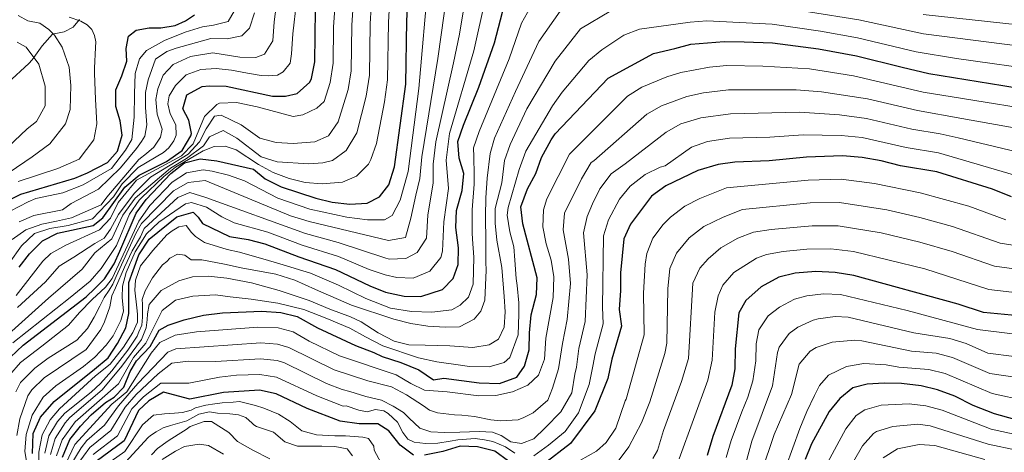
# Model space of a CAD drawing. Units: metres. Extents: x 668453 to 675377, y 4744376 to 4749173.
# Drawn here: x 670882 to 671174, y 4748341 to 4748469 of the extents above; entities that cross this region are included whole.
import ezdxf

# ---------------------------------------------------------------- set-up
doc = ezdxf.new("R2010")
doc.units = ezdxf.units.M
doc.header["$MEASUREMENT"] = 0
doc.linetypes.add('DGN Style 3', pattern=[121.77648, 86.9832, -34.79328])
for name, color, linetype, lineweight in [('Nivel 35', 7, 'Continuous', 0), ('Nivel 4', 7, 'Continuous', 0), ('Nivel 5', 7, 'Continuous', 0), ('Nivel 57', 7, 'Continuous', 0)]:
    doc.layers.add(name, color=color, linetype=linetype, lineweight=lineweight)

msp = doc.modelspace()

# ---------------------------------------------------------------- linework, layer by layer
at = {"layer": 'Nivel 35', "color": 92, "linetype": 'DGN Style 3', "lineweight": 0}
for points in [[(670888.94, 4748461.14, 938.83), (670891.94, 4748464.62, 940.53), (670895.41, 4748465.34, 944.31), (670898.13, 4748466.7, 948.47), (670899.98, 4748468.98, 952.42)], [(670878.73, 4748450.13, 932.05), (670884.97, 4748455.92, 937.23), (670885.96, 4748457, 937.88), (670888.94, 4748461.14, 938.83)]]:
    msp.add_polyline3d(points, dxfattribs=at)
at = {"layer": 'Nivel 4', "color": 30, "linetype": 'Continuous', "lineweight": 30, "flags": 128}
for points, elevation in [([(671013.86, 4748437.61), (671018.45, 4748448.92), (671023.11, 4748462), (671026.06, 4748473.37), (671028.06, 4748477.94), (671032.23, 4748484.11), (671036.2, 4748488.17), (671041.18, 4748491.86), (671045.76, 4748493.86), (671051.29, 4748495.34), (671054.97, 4748495.9), (671059.97, 4748496.17), (671075.54, 4748495.46), (671117.36, 4748487.22), (671142.47, 4748483.15), (671149.94, 4748482.32)], 1025), ([(670879.56, 4748368.86), (670883.28, 4748372.36), (670901.98, 4748386.75), (670904.55, 4748389.17), (670907.43, 4748392.06), (670910.22, 4748396.52), (670911.9, 4748400.3), (670916.82, 4748411.54), (670919.77, 4748415.58), (670927.1, 4748423.32), (670931.16, 4748426.46), (670935.76, 4748427.6), (670940.74, 4748427.08), (670951.61, 4748424.54), (670955.05, 4748421.68), (670959.84, 4748419.34), (670970.09, 4748415.99), (670974.96, 4748414.79), (670980.15, 4748414.21), (670985.31, 4748414.49), (670989.02, 4748416.37), (670991.77, 4748419.97), (670993.44, 4748425.29), (670996.74, 4748449.77), (670997.08, 4748468.52), (670997.83, 4748483.18)], 1000), ([(670882.11, 4748395.55), (670885.18, 4748399.47), (670889.01, 4748403.32), (670893.48, 4748405.57), (670904.08, 4748407.86), (670906.86, 4748410.15), (670913.45, 4748419.28), (670917.66, 4748422.84), (670925.82, 4748426.82), (670930.45, 4748430.08), (670933.04, 4748434.42), (670933.16, 4748435.11), (670932.39, 4748439.12), (670930.65, 4748442.46), (670931.86, 4748446.58), (670936.37, 4748449.1), (670938.46, 4748449.33), (670943.47, 4748449.18), (670957.19, 4748446.18), (670961.14, 4748446.2), (670964.57, 4748447.05), (670968.35, 4748450.4), (670968.82, 4748451.45), (670969.84, 4748456.37), (670969.95, 4748471.82)], 975), ([(670877.08, 4748414.36), (670882.57, 4748417.19), (670898.56, 4748421.91), (670902.39, 4748423.46), (670908.32, 4748426.58), (670911.3, 4748429.92), (670912.61, 4748434.61), (670912, 4748438.93), (670910.75, 4748443.17), (670910.8, 4748448.05), (670912.58, 4748452.24), (670913.98, 4748456.57), (670913.8, 4748460.36), (670914.51, 4748464.03), (670916.8, 4748465.75), (670920.6, 4748466.5), (670924.12, 4748466.45), (670928.39, 4748467.17), (670931.39, 4748468.59), (670934.09, 4748470.38)], 950), ([(670894.99, 4748339.17), (670897.13, 4748344.44), (670900.25, 4748348.34), (670903.49, 4748351.77), (670907.65, 4748355.35), (670910.23, 4748356.93), (670913.1, 4748359.94), (670915.04, 4748364.54), (670916.94, 4748367.75), (670920.98, 4748371.98), (670923.59, 4748376.83), (670926.27, 4748378.31), (670931, 4748379.93), (670936.76, 4748381.27), (670942.4, 4748381.95), (670954.04, 4748382.43), (670959.71, 4748382.02), (670964.57, 4748380.89), (670970.58, 4748377.48), (670981.81, 4748372.3), (670987.3, 4748370.25), (670989.72, 4748369), (670995.31, 4748367.28), (671000.64, 4748365.06), (671004.95, 4748362.06), (671008.09, 4748362.63), (671018.58, 4748361.19), (671024.56, 4748361.03), (671029.69, 4748362.91), (671032.01, 4748366.17), (671033.42, 4748370.97), (671033.49, 4748375.99), (671033.98, 4748381.41), (671035.54, 4748387.37), (671035.76, 4748392.38), (671031.47, 4748408.38), (671030.94, 4748413.38), (671032.86, 4748418.7), (671035.31, 4748423.33), (671037, 4748428.04), (671039.87, 4748433.28), (671041.12, 4748435.07), (671056.81, 4748451.56), (671070.28, 4748458.91), (671076.59, 4748460.34), (671081.28, 4748461.62), (671091.25, 4748462.43), (671097.15, 4748462.29), (671105.52, 4748462.07), (671119.23, 4748460.28), (671130.44, 4748458.17), (671144.02, 4748454.86), (671151.96, 4748452.92), (671173.9, 4748449.42)], 1050), ([(671173.9, 4748449.42), (671205.13, 4748444.18), (671220.33, 4748441.32)], 1050), ([(670886, 4748340.26), (670886.28, 4748346.18), (670888.45, 4748350.99), (670892.49, 4748355.65), (670904.39, 4748365.25), (670908.45, 4748368.66), (670911.26, 4748372.87), (670913.74, 4748377.48), (670914.57, 4748381.75), (670914.63, 4748390.99), (670915.87, 4748394.51), (670917.56, 4748399.17), (670920.67, 4748403.86), (670928.9, 4748410.4), (670933.75, 4748411.78), (670935.21, 4748410.33), (670936.5, 4748408.51), (670944.49, 4748404.65), (670950.05, 4748403.76), (670954.93, 4748402.46), (670965.03, 4748398.56), (670975.94, 4748394.84), (670986.07, 4748389.96), (670990.74, 4748388.1), (670996.26, 4748386.87), (671001.26, 4748386.8), (671007.64, 4748388.88), (671010.78, 4748392.16), (671012.32, 4748396.28), (671012.39, 4748401.28), (671011.62, 4748407.31), (671011.78, 4748412.3), (671013.49, 4748418.29), (671013.98, 4748423.27), (671012.62, 4748427.79), (671012.25, 4748432.78), (671013.86, 4748437.61)], 1025), ([(671176.4, 4748416.39), (671170.8, 4748418.63), (671154.3, 4748423.74), (671143.54, 4748425.53), (671137.74, 4748427.03), (671132.17, 4748428.04), (671126.34, 4748428.51), (671115.62, 4748428.15), (671104.6, 4748427.08), (671094.4, 4748426.64), (671089.45, 4748425.91), (671083.43, 4748424.21), (671073.88, 4748419.59), (671069.65, 4748416.53), (671063.41, 4748408.22), (671061.44, 4748403.93), (671060.43, 4748393.79), (671060.49, 4748388.56), (671060.08, 4748383), (671060.72, 4748377.99), (671057.86, 4748368.26), (671056.69, 4748362.47), (671052.83, 4748352.86), (671045.61, 4748343.27), (671037.42, 4748336.88)], 1075), ([(671218.02, 4748377.32), (671168.11, 4748382.02), (671160.66, 4748384.52), (671129.66, 4748393), (671124.14, 4748393.9), (671118.42, 4748394.21), (671112.27, 4748393.78), (671107.42, 4748392.59), (671102.15, 4748389.64), (671097.67, 4748385.67), (671095.53, 4748381.98), (671094.47, 4748371.29), (671094.38, 4748365.41), (671093.47, 4748360.49), (671087.86, 4748345.31), (671086.14, 4748339.7)], 1100), ([(671185.22, 4748348.21), (671171.37, 4748352.01), (671165.09, 4748354.47), (671159.62, 4748357.22), (671154.53, 4748359.1), (671149.68, 4748360.32), (671143.84, 4748361), (671138.66, 4748361.16), (671133.67, 4748360.82), (671129.38, 4748359.75), (671125.5, 4748356.6), (671122.38, 4748352.67), (671117.15, 4748343.09), (671115.25, 4748338.47)], 1125), ([(670924.88, 4748358.44), (670920.59, 4748355.83), (670917.5, 4748353.04), (670913.22, 4748343.99), (670904.96, 4748337.84)], 1075), ([(670999.1, 4748339.72), (670995.06, 4748342.7), (670991.7, 4748346.98), (670988.44, 4748349.02), (670982.94, 4748349.06), (670977.32, 4748349.86), (670967.52, 4748353.56), (670958.28, 4748357.97), (670953.38, 4748358.99), (670942.73, 4748358.3), (670932.76, 4748356.36), (670924.88, 4748358.44)], 1075), ([(671027.22, 4748337.95), (671023.23, 4748340.96), (671018.03, 4748342.25), (671012.86, 4748342.41), (671007.78, 4748340.87), (671002.31, 4748339.77)], 1075)]:
    msp.add_lwpolyline(points, dxfattribs=dict(at, elevation=elevation))
at = {"layer": 'Nivel 5', "color": 30, "linetype": 'Continuous', "lineweight": 0, "flags": 128}
for points, elevation in [([(670987.14, 4748482.61), (670986.21, 4748467.66), (670985.98, 4748452.41), (670985.03, 4748446.23), (670982.23, 4748435.36), (670979.1, 4748430.1), (670975.06, 4748427.16), (670972.16, 4748426.46), (670967.98, 4748426.19), (670958.66, 4748426.72), (670953.85, 4748428.27), (670946.64, 4748433.74), (670942.64, 4748436.05), (670938.58, 4748434.15), (670936.72, 4748431.49), (670931.73, 4748427.77), (670926.96, 4748424.91), (670916.46, 4748415.98), (670912.83, 4748410.98), (670909.55, 4748403.94), (670904.56, 4748399.72), (670900.73, 4748394.89), (670890.76, 4748386.36), (670877.98, 4748374.73)], 990), ([(670992.48, 4748482.9), (670991.65, 4748468.09), (670991.36, 4748451.09), (670990.41, 4748444.5), (670988.04, 4748432.16), (670986.43, 4748427.42), (670985.68, 4748426.04), (670982.12, 4748422.47), (670977.98, 4748420.71), (670971.92, 4748420.2), (670966.94, 4748420.66), (670962.13, 4748421.8), (670957.45, 4748423.59), (670953.1, 4748425.98), (670946.44, 4748430.3), (670943.2, 4748431.38), (670939.96, 4748431.34), (670936.66, 4748429.98), (670928.51, 4748425.18), (670924.99, 4748422.43), (670918.36, 4748416.08), (670917.71, 4748415.34), (670914.82, 4748411.26), (670910.98, 4748401.96), (670906.39, 4748395.13), (670903.14, 4748391.33), (670897.23, 4748386.52), (670880.25, 4748373.08)], 995), ([(670881.13, 4748358.54), (670882.53, 4748361.31), (670886.7, 4748365.59), (670890.72, 4748368.52), (670899.15, 4748373.82), (670902.34, 4748377.35), (670904.35, 4748380.71), (670905.98, 4748383.96), (670907.3, 4748386.48), (670908.76, 4748388.74), (670909.83, 4748390.48), (670910.89, 4748392.73), (670916.74, 4748405.46), (670918.36, 4748408.47), (670927.82, 4748418.15), (670932.2, 4748420.58), (670937.22, 4748421.17), (670962.53, 4748410.74), (670968.07, 4748409.01), (670991.69, 4748403.41), (670996.7, 4748404.32), (670998.3, 4748410.03), (670999.77, 4748416.9), (671000.95, 4748421.78), (671001.57, 4748428.28), (671006.29, 4748457.36), (671009.99, 4748484.18)], 1010), ([(670981.79, 4748482.32), (670980.78, 4748467.23), (670980.6, 4748453.73), (670979.68, 4748448.23), (670976.73, 4748438.58), (670973.84, 4748434.44), (670969.83, 4748432.72), (670963.32, 4748432.19), (670958.34, 4748432.46), (670953.43, 4748433.73), (670947.91, 4748437.7), (670941.99, 4748440.59), (670940.01, 4748440.3), (670937.53, 4748436.53), (670935.56, 4748432.71), (670932.23, 4748428.98), (670921.07, 4748422.24), (670916.16, 4748417.36), (670911.51, 4748411.16), (670909.22, 4748406.76), (670907.32, 4748404.1), (670904.53, 4748402.51), (670898.31, 4748398.45), (670894, 4748395.84), (670889.86, 4748391.18), (670881.61, 4748383.54)], 985), ([(670879.2, 4748363.48), (670882.5, 4748367.28), (670888.82, 4748372.09), (670896.76, 4748378.27), (670899.99, 4748382.05), (670903.77, 4748385.94), (670907.69, 4748389.57), (670909.72, 4748392.18), (670917.56, 4748409.18), (670920.85, 4748413.79), (670927.46, 4748420.73), (670931.68, 4748423.52), (670936.68, 4748424.36), (670939.34, 4748424.02), (670944.16, 4748422.79), (670948.9, 4748421.12), (670958.86, 4748415.96), (670968.31, 4748412.7), (670979.31, 4748410.33), (670985.46, 4748409.58), (670990.45, 4748409.56), (670992.75, 4748410.87), (670995.11, 4748415.43), (670997.45, 4748423.89), (671000.63, 4748448.49), (671003.48, 4748481.22)], 1005), ([(670881.21, 4748387.13), (670889.12, 4748397.26), (670891.5, 4748399.58), (670895.9, 4748402.01), (670905.91, 4748406.55), (670909.14, 4748410.04), (670911.41, 4748414.68), (670912.88, 4748416.39), (670916.89, 4748421.29), (670930.21, 4748428.56), (670933.73, 4748432.11), (670937.09, 4748440.23), (670940.69, 4748443.76), (670941.55, 4748444.12), (670946.56, 4748444.34), (670952.69, 4748443.07), (670963.32, 4748440.16), (670966.28, 4748440.67), (670970.34, 4748442.7), (670972.56, 4748444.64), (670974.33, 4748450.23), (670975.24, 4748456.05), (670975.34, 4748466.8), (670976.44, 4748482.04)], 980), ([(670881.44, 4748345.64), (670882.31, 4748350.58), (670884.67, 4748357.37), (670885.86, 4748359.14), (670889.48, 4748362.7), (670901.92, 4748371.1), (670906.3, 4748376.98), (670907.4, 4748379.27), (670909, 4748383.72), (670909.58, 4748386.99), (670910.71, 4748389.38), (670913.32, 4748395.54), (670915.64, 4748400.32), (670918.03, 4748404.5), (670919.13, 4748406.94), (670929.19, 4748416.15), (670932.72, 4748417.65), (670937.5, 4748416.2), (670967.06, 4748405.53), (670976.7, 4748402.87), (670990.55, 4748398.29), (670991.88, 4748397.92), (670996.75, 4748398.06), (671000.19, 4748399.87), (671002.94, 4748404.07), (671003.27, 4748410.92), (671004.93, 4748420.51), (671004.9, 4748426.07), (671005.69, 4748432.68), (671010.93, 4748456.13), (671012.7, 4748464.61), (671014.77, 4748477.3)], 1015), ([(671020.41, 4748475.33), (671016.93, 4748459.69), (671009.78, 4748435.15), (671008.78, 4748427.29), (671009.42, 4748418.86), (671008.06, 4748408.97), (671007.66, 4748400.3), (671007.14, 4748398.39), (671003.88, 4748394.35), (670998.97, 4748392.23), (670994.07, 4748392.4), (670990.69, 4748393.26), (670985.92, 4748394.86), (670976.78, 4748398.71), (670966.04, 4748402.04), (670955.83, 4748405.86), (670945.91, 4748408.62), (670942.16, 4748410.41), (670937.68, 4748413.32), (670933.24, 4748414.71), (670931.47, 4748414.28), (670923.48, 4748408.81), (670919.9, 4748405.4), (670916.5, 4748400.08), (670913.82, 4748393.98), (670912.73, 4748389.89), (670912.64, 4748386.54), (670913.03, 4748382.5), (670912.22, 4748379.66), (670909.97, 4748375.11), (670907.92, 4748372.41), (670904.54, 4748368.81), (670901.18, 4748366.01), (670892.95, 4748360.33), (670889.2, 4748356.98), (670885.91, 4748351.67), (670884.12, 4748345.9), (670883.73, 4748340.86), (670884.89, 4748334.48)], 1020), ([(670906.38, 4748413.96), (670908.11, 4748416.28), (670917.56, 4748427.48), (670919.86, 4748429.24), (670921.99, 4748431.05), (670924.04, 4748434.11), (670924.47, 4748436.45), (670923, 4748440.92), (670922.66, 4748445.27), (670923.18, 4748448.38), (670924.85, 4748452.45), (670927.81, 4748455.59), (670932.9, 4748458.02), (670939.55, 4748459.08), (670947.57, 4748457.78), (670952.31, 4748457.67), (670954.84, 4748458.63), (670957.35, 4748462.67), (670957.75, 4748468.29), (670958.62, 4748475.15)], 965), ([(670926.6, 4748446.35), (670928.49, 4748449.34), (670931.65, 4748452.59), (670936.01, 4748454.11), (670940.49, 4748454.38), (670945.12, 4748453.98), (670949.77, 4748453.01), (670953.88, 4748452.35), (670955.94, 4748452.26), (670958.69, 4748452.48), (670960.36, 4748453.46), (670962.46, 4748456.01), (670962.86, 4748458.77), (670963.26, 4748464.7), (670964.31, 4748474.15)], 970), ([(671291, 4748446.95), (671256.57, 4748450.1), (671202.54, 4748458), (671183.71, 4748460.47), (671150.31, 4748464.67), (671131.13, 4748468.83), (671101.33, 4748473.58)], 1040), ([(670887.03, 4748415.83), (670895.01, 4748417.55), (670901.03, 4748419.89), (670909.52, 4748424.74), (670913.64, 4748430.21), (670915.52, 4748433.38), (670916.18, 4748439.97), (670916.26, 4748446.91), (670916.53, 4748452.91), (670917.77, 4748457.31), (670919.87, 4748459.79), (670925.17, 4748462.68), (670931.34, 4748465.17), (670936.46, 4748466.82), (670939.73, 4748467.23), (670944.06, 4748468.4), (670946.51, 4748472.59)], 955), ([(670888.05, 4748334.98), (670887.88, 4748340.7), (670888.86, 4748345.8), (670891.25, 4748350.24), (670894.07, 4748353.52), (670904.74, 4748363.29), (670909.12, 4748366.7), (670913.06, 4748371.74), (670915.78, 4748376.11), (670917.14, 4748379.19), (670917.14, 4748381.58), (670916.98, 4748383.48), (670916.37, 4748388.69), (670916.63, 4748391.64), (670918.06, 4748395.86), (670921.71, 4748400.46), (670925.9, 4748405.13), (670927.45, 4748406.25), (670929.49, 4748407.5), (670931.6, 4748407.82), (670933.23, 4748405.84), (670934.4, 4748404.62), (670937.05, 4748402.83), (670943.79, 4748400.75), (670947.4, 4748399.97), (670956, 4748397.44), (670960.44, 4748396.19), (670968.55, 4748393.76), (670976.85, 4748390.2), (670984.94, 4748386.2), (670992.19, 4748383.32), (670998.47, 4748382.38), (671004.46, 4748382.13), (671010.48, 4748382.82), (671012.95, 4748384.24), (671015.4, 4748386.58), (671016.73, 4748390.47), (671016.92, 4748398.48), (671016.58, 4748403.85), (671016.48, 4748405.65), (671016.43, 4748412.56), (671017.02, 4748420.13), (671017.06, 4748422.91), (671016.94, 4748428.24), (671016.86, 4748430.89), (671018.49, 4748435.7), (671027.4, 4748457.34), (671031.14, 4748467.89), (671033.81, 4748472.66)], 1030), ([(671042.54, 4748471.38), (671036.22, 4748462.4), (671029.33, 4748447.65), (671023.12, 4748433.78), (671021.76, 4748429.17), (671020.95, 4748421.91), (671020.54, 4748416.08), (671020.4, 4748410.63), (671020.52, 4748403.02), (671020.55, 4748397.03), (671020.6, 4748394.59), (671020.26, 4748385.71), (671019.03, 4748382.47), (671017.08, 4748380.14), (671012.67, 4748377.81), (671008.48, 4748377.76), (671003.36, 4748378.03), (670998.28, 4748378.78), (670993.19, 4748380.08), (670980.63, 4748384.25), (670969.97, 4748388.9), (670963.86, 4748391.7), (670958.27, 4748393.42), (670947.94, 4748395.35), (670943.02, 4748396.38), (670936.24, 4748397.69), (670933.09, 4748397.73), (670931.26, 4748399.1), (670929.02, 4748399.32), (670926.82, 4748398.18), (670925.86, 4748397.24), (670924.63, 4748396.17), (670921.68, 4748392.3), (670919.42, 4748388.54), (670918.61, 4748385.97), (670918.65, 4748384.5), (670918.68, 4748383.2), (670918.68, 4748380.69), (670918.52, 4748378.35), (670917.58, 4748376.37), (670917.08, 4748375.08), (670914.28, 4748370.9), (670909.55, 4748364.79), (670906.24, 4748361.05), (670903.44, 4748358.49), (670895.62, 4748352.22), (670893.47, 4748349.79), (670890.93, 4748345.46), (670889.66, 4748340.31)], 1035), ([(671057.61, 4748471.56), (671048.56, 4748466.2), (671041.1, 4748456.61), (671032.72, 4748442.5), (671027.74, 4748431.87), (671026.08, 4748427.11), (671025.31, 4748420.53), (671023.28, 4748412.95), (671023.29, 4748408.53), (671023.81, 4748403.54), (671025.26, 4748395.4), (671025.95, 4748386.77), (671026.22, 4748382.26), (671026, 4748377.68), (671024.23, 4748374.21), (671021.55, 4748372.52), (671016.62, 4748371.7), (671009.8, 4748372.19), (671002.56, 4748372.4), (670997.66, 4748372.45), (670993.34, 4748373.55), (670988.55, 4748376), (670983.58, 4748379.26), (670980.33, 4748380.76), (670974.29, 4748383.01), (670968.14, 4748385.64), (670959.25, 4748388.6), (670951.04, 4748390.85), (670943.71, 4748392.26), (670938.2, 4748392.84), (670933.48, 4748392.62), (670929.42, 4748391.44), (670924.16, 4748388.6), (670920.66, 4748384.49), (670920.18, 4748381.7), (670920.06, 4748379.91), (670919.79, 4748377.51), (670918.38, 4748374.05), (670912.55, 4748366.14), (670906.71, 4748359.15), (670897.16, 4748350.93), (670895.73, 4748349.33), (670892.8, 4748344.73), (670891.43, 4748339.93)], 1040), ([(670894.91, 4748412.56), (670897.51, 4748414.43), (670905.63, 4748418.66), (670912.16, 4748424.92), (670916.93, 4748430.75), (670918.38, 4748432.8), (670919.39, 4748434.32), (670920, 4748437.68), (670919.52, 4748442.83), (670919.54, 4748447.27), (670920.36, 4748451.02), (670922.55, 4748457.15), (670925.86, 4748459.45), (670928.63, 4748460.46), (670938.9, 4748463.3), (670943.77, 4748463.19), (670948.14, 4748464.1), (670950.46, 4748466.42), (670951.94, 4748470.91)], 960), ([(670874.35, 4748420.42), (670885.93, 4748428.21), (670891.21, 4748432.08), (670895.88, 4748437.97), (670897.18, 4748442.24), (670897.45, 4748449.38), (670896.9, 4748454.82), (670894.86, 4748460.79), (670892.53, 4748464.33), (670890.93, 4748466.03), (670888.21, 4748467.89), (670884.61, 4748468.53), (670881.81, 4748470.15)], 940), ([(670881.79, 4748420.87), (670893.59, 4748424.79), (670899.86, 4748427.5), (670904.19, 4748433.25), (670905.1, 4748438.06), (670904.7, 4748445.34), (670904.39, 4748452.91), (670904.43, 4748454.54), (670904.74, 4748460.67), (670904.8, 4748462.33), (670904.47, 4748464.24), (670903.66, 4748465.96), (670902.27, 4748467.37), (670900.38, 4748468.45), (670896.96, 4748469.62)], 945), ([(671186.96, 4748453.66), (671160.13, 4748457.36), (671148.14, 4748459.32), (671130.78, 4748463.5), (671119.84, 4748465.5), (671105.41, 4748467.58), (671086.1, 4748468.54), (671081.11, 4748468.2), (671066.09, 4748466.13), (671061.49, 4748464.3), (671054.9, 4748460.01), (671051.06, 4748456.84), (671043.16, 4748447.43), (671040.28, 4748443.36), (671032.37, 4748429.95), (671030.43, 4748424.43), (671027.11, 4748413.17), (671026.88, 4748410.98), (671027.64, 4748405.96), (671028.82, 4748401.52), (671029.13, 4748397.56), (671029.47, 4748392.18), (671029.79, 4748390.06), (671030.35, 4748384.96), (671030.32, 4748381.59), (671030.08, 4748375.43), (671027.62, 4748368.68), (671025.97, 4748367.29), (671021.48, 4748365.98), (671015.71, 4748366.01), (671012.33, 4748366.53), (671005.94, 4748367.48), (671000.52, 4748368.66), (670990, 4748372.16), (670984.87, 4748374.88), (670980.19, 4748377.38), (670973.38, 4748380.27), (670966.57, 4748382.94), (670958.8, 4748384.83), (670950.88, 4748386.06), (670944.66, 4748386.73), (670940.35, 4748387.29), (670933.6, 4748386.95), (670928.46, 4748385.74), (670924.53, 4748382.64), (670919.68, 4748373.01), (670915.97, 4748368.75), (670911.54, 4748360.92), (670898.71, 4748349.64), (670894.8, 4748344.28), (670893.21, 4748339.55)], 1045), ([(671150.29, 4748470.42), (671188.39, 4748466.28)], 1035), ([(670870.96, 4748423.83), (670884.43, 4748436.52), (670887.2, 4748438.72), (670889.76, 4748443.38), (670889.8, 4748449.21), (670887.94, 4748455.71), (670884.2, 4748460.78), (670881.47, 4748462.2)], 935), ([(670895.01, 4748335.43), (670898.55, 4748342.95), (670909.62, 4748354.89), (670913.98, 4748358.56), (670921.25, 4748370.03), (670923.84, 4748373.15), (670928.36, 4748375.37), (670934.73, 4748376.33), (670952.92, 4748377.7), (670958.89, 4748377.52), (670963.32, 4748376.3), (670968.12, 4748373.58), (670977.14, 4748369.26), (670993.93, 4748363.63), (670998.26, 4748361.03), (671002.3, 4748359.04), (671009.05, 4748358.58), (671018.47, 4748357.4), (671023.44, 4748357.5), (671028.4, 4748358.52), (671033.01, 4748360.48), (671036.17, 4748363.51), (671037.95, 4748368.22), (671038.36, 4748374.45), (671040.45, 4748386.49), (671040.69, 4748392.66), (671039.86, 4748397.56), (671038.43, 4748402.44), (671037.46, 4748407.49), (671037.59, 4748412.54), (671038.58, 4748415.75), (671045.36, 4748429.01), (671062.56, 4748446.21), (671066.75, 4748448.87), (671074.22, 4748451.92), (671078.38, 4748453.23), (671086.9, 4748454.8), (671091.88, 4748455.27), (671102.64, 4748455.12), (671116.48, 4748454.3), (671129.62, 4748452.24), (671150.27, 4748447.44), (671161.89, 4748445.57), (671185.14, 4748441.73)], 1055), ([(670896.03, 4748334.58), (670900.46, 4748341.95), (670902.13, 4748344.14), (670907.38, 4748348.66), (670911.59, 4748354.42), (670917.26, 4748361.06), (670926.17, 4748370.33), (670928.55, 4748371.33), (670953.78, 4748373.05), (670958.74, 4748372.65), (670962.06, 4748371.72), (670975.48, 4748365.02), (670985.55, 4748361.78), (670992.56, 4748359.98), (670997, 4748357.66), (671002.06, 4748354.4), (671003.79, 4748353.1), (671006.16, 4748352.28), (671011.27, 4748351.74), (671013.44, 4748351.66), (671017.11, 4748351.27), (671021.97, 4748350.25), (671024.89, 4748349.93), (671030.06, 4748350.22), (671031.83, 4748350.92), (671034.59, 4748352.28), (671038.9, 4748356.04), (671040.25, 4748359.64), (671042.12, 4748365.39), (671043.24, 4748372.9), (671044.68, 4748380.04), (671045.62, 4748390.62), (671045.02, 4748397.89), (671043.46, 4748406.6), (671043.87, 4748411.57), (671048.85, 4748421.7), (671051.78, 4748426.58), (671052.53, 4748427.07), (671068.3, 4748440.86), (671072.63, 4748443.35), (671080.18, 4748446.12), (671085.06, 4748447.18), (671092.51, 4748448.11), (671112.54, 4748448.11), (671120.07, 4748447.5), (671133.73, 4748445.47), (671148.59, 4748441.96), (671161.68, 4748439.59), (671213.81, 4748430.35)], 1060), ([(670879.09, 4748396.71), (670882.78, 4748401.82), (670886.62, 4748405.53), (670891.14, 4748406.97), (670896.67, 4748407.86), (670903.81, 4748409.82), (670910.1, 4748416.39), (670912.61, 4748420.21), (670917.43, 4748425.08), (670924.92, 4748429.54), (670926.48, 4748430.94), (670927.99, 4748432.99), (670928.7, 4748434.7), (670928.52, 4748437.7), (670926.89, 4748441), (670926.14, 4748443.97), (670926.6, 4748446.35)], 970), ([(670899.26, 4748336.94), (670903.07, 4748342.04), (670909.32, 4748347.1), (670913.56, 4748353.96), (670916.83, 4748357.74), (670923.32, 4748363.86), (670927.33, 4748367.04), (670932.31, 4748367.59), (670940.34, 4748367.49), (670953.64, 4748368.36), (670958.6, 4748367.83), (670960.8, 4748367.14), (670973.23, 4748361.06), (670977.88, 4748359.21), (670980.16, 4748358.64), (670984.94, 4748357.18), (670989.53, 4748356.03), (670993.06, 4748354.33), (670996.1, 4748352.44), (670997.8, 4748350.69), (671000.95, 4748347.8), (671004.16, 4748346.7), (671008.21, 4748346.49), (671012.78, 4748346.56), (671018.52, 4748346.82), (671022.49, 4748346.61), (671025.03, 4748345.58), (671027.91, 4748343.73), (671031.14, 4748343.24), (671034.76, 4748344.58), (671038.13, 4748347.84), (671042.72, 4748352.6), (671046.03, 4748358.21), (671046.94, 4748363.76), (671047.38, 4748365.87), (671048.11, 4748371.36), (671050.02, 4748379.36), (671050.56, 4748393.22), (671049.45, 4748405.71), (671050.57, 4748410.53), (671052.17, 4748414.26), (671054.37, 4748418.76), (671057.74, 4748423.23), (671061.86, 4748426.19), (671074.05, 4748435.51), (671078.35, 4748438.05), (671084.25, 4748439.84), (671093.14, 4748440.95), (671113.57, 4748441.46), (671125.47, 4748440.65), (671133.42, 4748439.62), (671146.91, 4748436.48), (671155.33, 4748435.09), (671160.63, 4748433.87), (671197.87, 4748424.95)], 1065), ([(671034.75, 4748339.58), (671039.12, 4748342.68), (671044.03, 4748346.76), (671048.04, 4748352.33), (671051.15, 4748360.76), (671052.29, 4748366.14), (671052.99, 4748369.81), (671055.37, 4748378.68), (671055.17, 4748383.67), (671055.45, 4748404.82), (671056.94, 4748409.56), (671060.21, 4748415.63), (671063.34, 4748419.54), (671067.77, 4748422.97), (671072.23, 4748425.15), (671073.72, 4748425.6), (671081.55, 4748431.12), (671086.24, 4748432.81), (671092.77, 4748433.74), (671104.79, 4748434.08), (671114.6, 4748434.8), (671125.91, 4748434.51), (671132.13, 4748433.93), (671145.23, 4748431.01), (671154.81, 4748429.41), (671181.09, 4748421.68)], 1070), ([(671174.75, 4748409.52), (671163.83, 4748413.56), (671149.37, 4748417.59), (671135.81, 4748420.28), (671125.9, 4748421.58), (671116.18, 4748421.36), (671091.88, 4748419.06), (671083.98, 4748415.89)], 1080), ([(670879.38, 4748412.11), (670884.75, 4748414.87), (670887.03, 4748415.83)], 955), ([(671083.98, 4748415.89), (671079.53, 4748413.6), (671075.26, 4748410.36), (671073.16, 4748408.21), (671070.07, 4748404.16), (671068.26, 4748399.54), (671067.79, 4748396.4), (671067.31, 4748387.8), (671067.45, 4748375.48), (671062.12, 4748356.4), (671061.84, 4748355.83), (671059.06, 4748347.8), (671056.2, 4748343.55), (671053.39, 4748340.96), (671048.45, 4748338.15)], 1080), ([(670906.38, 4748413.96), (670897.64, 4748410.12), (670893.19, 4748409.2), (670888.81, 4748408.28), (670884.11, 4748406.54), (670879.98, 4748403.72)], 965), ([(670894.91, 4748412.56), (670886.41, 4748410.83), (670882.1, 4748408.94)], 960), ([(671213.9, 4748396.17), (671173.09, 4748402.64), (671158.95, 4748407.58), (671149.3, 4748410.24), (671139.43, 4748412.51), (671125.46, 4748414.66), (671116.74, 4748414.57), (671096.63, 4748412.58), (671090.92, 4748410.38), (671085.18, 4748407.61), (671080.86, 4748404.19), (671077.04, 4748399.7), (671075.08, 4748395.15), (671074.47, 4748389.06), (671074.18, 4748372.96), (671073.59, 4748369.94), (671069.16, 4748355.6), (671066.74, 4748349.33), (671062.98, 4748342.28), (671059.77, 4748337.98)], 1085), ([(671215.58, 4748389.75), (671171.43, 4748395.77), (671158.84, 4748400.12), (671149.23, 4748402.88), (671137.8, 4748405.67), (671125.02, 4748407.74), (671117.3, 4748407.78), (671105.18, 4748406.66), (671099.91, 4748405.86), (671095.24, 4748404.16), (671090.27, 4748401.25)], 1090), ([(671090.27, 4748401.25), (671086.46, 4748398.02), (671083.97, 4748395.22), (671081.89, 4748390.76), (671080.61, 4748368.42), (671078.59, 4748361.64), (671073.19, 4748347.04), (671071.45, 4748341.12), (671070.07, 4748338.74)], 1090), ([(671077.84, 4748338.68), (671086.35, 4748362.04), (671087.65, 4748367.92), (671088.44, 4748382.18), (671089.43, 4748387.05), (671090.82, 4748390.18), (671094.13, 4748393.94), (671100.85, 4748398.18), (671103.82, 4748399.25), (671108.74, 4748400.2), (671115.72, 4748400.88), (671122.86, 4748400.94), (671129.54, 4748400.16), (671150.73, 4748395.02), (671169.77, 4748388.9), (671219.27, 4748383.12)], 1095), ([(671217.56, 4748370.68), (671166.41, 4748377.06), (671145.5, 4748382.66), (671125.7, 4748387.36), (671120.71, 4748387.64), (671115.69, 4748386.97), (671112.12, 4748385.99), (671107.6, 4748383.66), (671104.25, 4748381.04), (671101.52, 4748376.9), (671100.73, 4748372.82), (671100.6, 4748367.78), (671099.68, 4748361.79), (671098.2, 4748357.01), (671096.47, 4748352.65), (671093.34, 4748344.14), (671091.83, 4748339.05)], 1105), ([(671096.39, 4748332.68), (671099.39, 4748343.9), (671105.58, 4748360.31), (671106.99, 4748370.2), (671107.51, 4748371.83), (671110.5, 4748375.81), (671113.04, 4748377.68), (671117.6, 4748379.79), (671119.11, 4748380.17), (671124.12, 4748380.85), (671127.95, 4748380.67), (671147.43, 4748376.06), (671158.2, 4748374.35), (671162.97, 4748372.83), (671169.41, 4748370.02), (671185.06, 4748368.05)], 1110), ([(671183.52, 4748361.96), (671170.06, 4748364.01), (671158.91, 4748368.71), (671154.07, 4748370), (671146.75, 4748370.61), (671132.07, 4748373.69), (671130.01, 4748373.83), (671123.26, 4748373.28), (671118.49, 4748371.7), (671116.7, 4748370.6), (671113.51, 4748366.75), (671111.18, 4748357.76), (671106.04, 4748345.89), (671102.26, 4748334.76)], 1115), ([(671190.71, 4748353.7), (671170.72, 4748358.01), (671156.74, 4748363.95), (671151.88, 4748365.16), (671143.06, 4748365.83), (671139.28, 4748366.58), (671132.69, 4748366.92), (671127.49, 4748366.03), (671122.16, 4748363.52), (671119.51, 4748360.46), (671118, 4748357.43), (671115.72, 4748352.76), (671113.66, 4748347.65), (671109.46, 4748336.18)], 1120), ([(670904.01, 4748339.94), (670911.27, 4748345.54), (670915.53, 4748353.5), (670918.98, 4748357.1), (670924.1, 4748361.15), (670932.4, 4748361.07), (670941.54, 4748362.9), (670946.52, 4748363.45), (670953.51, 4748363.68), (670958.45, 4748362.93), (670970.37, 4748357.31), (670978.22, 4748354.34), (670979.12, 4748354.4), (670982.81, 4748353.09), (670985.3, 4748352.58), (670987.81, 4748353.29), (670990.26, 4748352.87), (670991.58, 4748352.16), (670994.3, 4748349.57), (670995.89, 4748346.47), (670997.37, 4748344.46), (670999.22, 4748343.59), (671002.63, 4748343.23), (671006.24, 4748343.31), (671009.97, 4748343.92), (671012.26, 4748344.32), (671017.39, 4748344.66), (671020.1, 4748344.33), (671022.64, 4748343.82), (671026.33, 4748342.21), (671029.12, 4748340.36)], 1070), ([(670989.48, 4748337.35), (670987.39, 4748341.22), (670987.32, 4748342.48), (670985.7, 4748344.66), (670983.99, 4748345.1), (670978.89, 4748345.46), (670975.71, 4748345.52), (670970.31, 4748345.79), (670965.93, 4748346.99), (670962.47, 4748349.74), (670959.02, 4748351.88), (670954.67, 4748353.74), (670952.22, 4748354.51), (670947.4, 4748355.7), (670945.53, 4748355.44), (670942.27, 4748355.28), (670940.14, 4748355.01), (670937.41, 4748354.56), (670934.38, 4748353.84), (670933.14, 4748353.07), (670930.58, 4748352.44), (670928.15, 4748352.26), (670925.2, 4748352.06), (670921.94, 4748351.63), (670918.7, 4748348.73), (670913.41, 4748340.83), (670903.64, 4748333.89)], 1080), ([(671195.3, 4748342.02), (671170.43, 4748347.51), (671155.84, 4748353.06), (671151.01, 4748354.41), (671146.14, 4748354.94), (671137.77, 4748354.62), (671132.9, 4748353.24), (671130.36, 4748351.5), (671127.29, 4748347.58), (671119.92, 4748333.85)], 1130), ([(670980.99, 4748339.55), (670979.42, 4748341.6), (670975.74, 4748342.3), (670971.91, 4748342.39), (670966.6, 4748342.39), (670964.68, 4748342.48), (670960.87, 4748343.74), (670957.53, 4748346.62), (670952.45, 4748348.25), (670951.7, 4748348.75), (670951.2, 4748349.26), (670949.3, 4748350.92), (670947.1, 4748351.69), (670944.61, 4748352.03), (670940.91, 4748352.25), (670938.55, 4748352.58), (670935.34, 4748351.9), (670931.82, 4748349.95), (670926.98, 4748348.53), (670924.77, 4748347.87), (670922.75, 4748346.69), (670921.04, 4748345.56), (670920.34, 4748345.03), (670913.61, 4748337.67)], 1085), ([(670956.41, 4748338.67), (670951.43, 4748341.21), (670946.84, 4748343.85), (670944.3, 4748346.53), (670939.14, 4748349.72), (670936.96, 4748349.72), (670932.86, 4748348.23), (670931.66, 4748347.42), (670929.3, 4748345.88), (670926.25, 4748344.03), (670923.13, 4748341.73), (670921.3, 4748339.82)], 1090), ([(671194.78, 4748337.66), (671169.5, 4748343.01), (671152.35, 4748348.5), (671148.64, 4748348.94), (671141.23, 4748348.23), (671136.41, 4748346.74), (671135.54, 4748346.2), (671132.21, 4748342.49), (671124.6, 4748329.25)], 1135), ([(670924.52, 4748338.5), (670928.5, 4748340.94), (670931.17, 4748342.31), (670935.46, 4748343.02), (670938.26, 4748342.61), (670942.67, 4748340.01)], 1095), ([(671168.56, 4748338.51), (671153.68, 4748342.59), (671149.08, 4748342.9), (671142.61, 4748341.63), (671138.38, 4748338.98)], 1140)]:
    msp.add_lwpolyline(points, dxfattribs=dict(at, elevation=elevation))
at = {"layer": 'Nivel 57', "color": 92, "linetype": 'DGN Style 3', "lineweight": 0}
msp.add_polyline3d([(670899.98, 4748468.98, 952.42), (670898.13, 4748466.7, 948.47), (670895.41, 4748465.34, 944.31), (670891.94, 4748464.62, 940.53), (670888.94, 4748461.14, 938.83), (670885.96, 4748457, 937.88), (670884.97, 4748455.92, 937.23), (670878.73, 4748450.13, 932.05)], dxfattribs=at)

doc.saveas('drawing.dxf')
